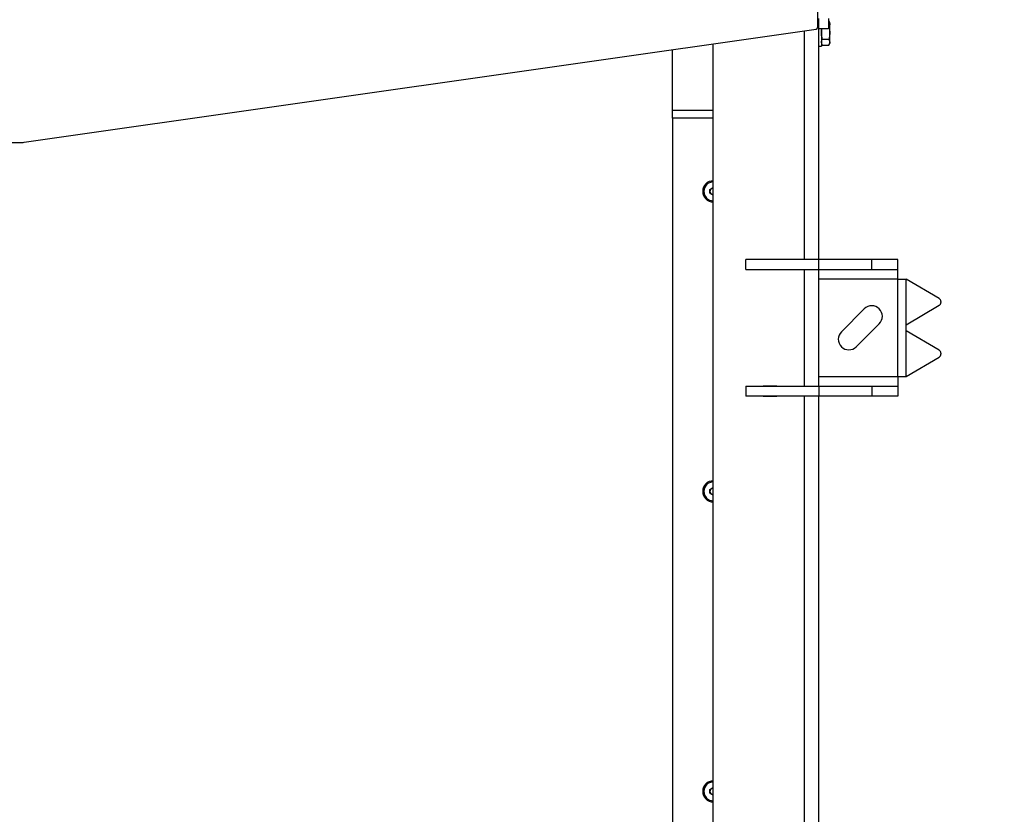
# Model space of a CAD drawing. Units: millimetres. Extents: x 182 to 8260, y 40 to 5900.
# Drawn here: x 2118 to 2724, y 4458 to 4948 of the extents above; entities that cross this region are included whole.
import ezdxf

# ---------------------------------------------------------------- set-up
doc = ezdxf.new("R2010")
doc.units = ezdxf.units.MM
doc.header["$LTSCALE"] = 20
doc.layers.add('FORMAT', color=7, linetype='Continuous')
doc.styles.add('SLDTEXTSTYLE0', font='TXT', dxfattribs={"width": 0.7})
doc.dimstyles.new('SLDDIMSTYLE1', dxfattribs={"dimtxt": 54.638222, "dimasz": 52.8, "dimexe": 0, "dimexo": 0.0625, "dimgap": 13.659556, "dimtad": 1, "dimdec": 1, "dimrnd": 1e-09, "dimzin": 12, "dimdsep": 46, "dimtxsty": 'SLDTEXTSTYLE0', "dimsah": 1, "dimcen": 0.09, "dimadec": 0, "dimazin": 3, "dimtfac": 1, "dimtdec": 1, "dimtofl": 0, "dimtmove": 0, "dimatfit": 3, "dimfxl": 0, "dimfrac": 2, "dimtolj": 1, "dimtzin": 12, "dimarcsym": 0})
doc.dimstyles.new('SLDDIMSTYLE4', dxfattribs={"dimtxt": 54.638222, "dimasz": 52.8, "dimexe": 0, "dimexo": 0.0625, "dimgap": 13.659556, "dimtad": 1, "dimrnd": 1e-09, "dimzin": 12, "dimdsep": 46, "dimtxsty": 'SLDTEXTSTYLE0', "dimsah": 1, "dimcen": 0.09, "dimadec": 0, "dimazin": 3, "dimtfac": 1, "dimtofl": 0, "dimtmove": 0, "dimatfit": 3, "dimfxl": 0, "dimfrac": 2, "dimtolj": 1, "dimtzin": 12, "dimarcsym": 0})

# ---------------------------------------------------------------- blocks, each defined once
blk = doc.blocks.new('_D_1')
at = {"layer": 'FORMAT'}
for p, q in [((1857, 5227.92), (3178.99, 5227.92)), ((3158.99, 1922.72), (3158.99, 5227.92)), ((2256.21, 1922.72), (3178.99, 1922.72))]:
    blk.add_line(p, q, dxfattribs=at)
for points in [[(3158.99, 5227.92), (3150.83, 5175.12), (3167.15, 5175.12)], [(3158.99, 1922.72), (3167.15, 1975.52), (3150.83, 1975.52)]]:
    blk.add_solid(points, dxfattribs=at)
at = {"layer": 'FORMAT', "insert": (3104.42, 3331.39), "char_height": 42.333, "attachment_point": 1, "rotation": 90, "style": 'SLDTEXTSTYLE0'}
blk.add_mtext('3305,2', dxfattribs=at)
blk = doc.blocks.new('_D_8')
at = {"layer": 'FORMAT'}
for p, q in [((2624, 5021.92), (2937.1, 5021.92)), ((2917.1, 1997.92), (2917.1, 5021.92)), ((2621.2, 1997.92), (2937.1, 1997.92))]:
    blk.add_line(p, q, dxfattribs=at)
for points in [[(2917.1, 5021.92), (2908.94, 4969.12), (2925.26, 4969.12)], [(2917.1, 1997.92), (2925.26, 2050.72), (2908.94, 2050.72)]]:
    blk.add_solid(points, dxfattribs=at)
at = {"layer": 'FORMAT', "insert": (2862.53, 3296.62), "char_height": 42.333, "attachment_point": 1, "rotation": 90, "style": 'SLDTEXTSTYLE0'}
blk.add_mtext('3024', dxfattribs=at)

msp = doc.modelspace()

# ---------------------------------------------------------------- linework, layer by layer
at = {"color": 7, "linetype": 'Continuous', "lineweight": 25}
for p, q in [((2609.2928563, 5009.9165406), (2609.2928563, 4942.78396)), ((2609.999963, 4941.9165406), (2609.999963, 4948.3165406)), ((2615.999963, 4948.3165406), (2615.999963, 4941.9165406)), ((2615.999963, 4946.9220941), (2616.2194065, 4946.9220941)), ((2615.999963, 4943.1693174), (2616.2194065, 4943.1693174)), ((2616.799963, 4945.9165406), (2616.2194065, 4946.9220941)), ((2616.2194065, 4946.9220941), (2616.799963, 4945.0457058)), ((2616.799963, 4945.0457058), (2616.799963, 4945.9165406)), ((2616.799963, 4939.4165406), (2616.799963, 4945.0457058)), ((2120.6985484, 4872.1878616), (2608.4341376, 4941.7939905)), ((2601.199963, 4799.9165406), (2601.199963, 4940.7615809)), ((2609.999963, 4799.9165406), (2609.999963, 4941.9165406)), ((2615.999963, 4941.9165406), (2609.999963, 4941.9165406)), ((2611.599963, 4941.9165406), (2611.599963, 4931.4165406)), ((2616.799963, 4933.7873755), (2616.799963, 4939.4165406)), ((2544.999963, 1998.9165406), (2544.999963, 4932.7411196)), ((2609.999963, 4931.4165406), (2611.599963, 4931.4165406)), ((2612.1805196, 4931.9109871), (2611.599963, 4933.7873755)), ((2611.599963, 4932.9165406), (2612.1805196, 4931.9109871)), ((2612.1805196, 4935.6637639), (2616.2194065, 4935.6637639)), ((2612.1805196, 4931.9109871), (2616.2194065, 4931.9109871)), ((2616.2194065, 4935.6637639), (2616.799963, 4933.7873755)), ((2616.2194065, 4931.9109871), (2616.799963, 4932.9165406)), ((2616.799963, 4932.9165406), (2616.799963, 4933.7873755)), ((2519.999963, 4891.9165406), (2519.999963, 4929.1732987)), ((2519.999963, 4886.9165406), (2519.999963, 4891.9165406)), ((2519.999963, 4891.9165406), (2544.999963, 4891.9165406)), ((2519.999963, 4886.9165406), (2519.999963, 3521.9165406)), ((2544.999963, 4886.9165406), (2519.999963, 4886.9165406)), ((1522.1270047, 4871.9872513), (2117.8729214, 4871.9872513)), ((2542.989963, 4843.0770147), (2544.999963, 4844.2374887)), ((2542.989963, 4840.7560666), (2542.989963, 4843.0770147)), ((2544.999963, 4839.5955926), (2542.989963, 4840.7560666)), ((2564.999963, 4793.9165406), (2564.999963, 4799.9165406)), ((2609.999963, 4799.9165406), (2564.999963, 4799.9165406)), ((2575.749963, 4800.1665406), (2584.249963, 4800.1665406)), ((2575.749963, 4799.9165406), (2575.749963, 4800.1665406)), ((2584.249963, 4800.1665406), (2584.249963, 4799.9165406)), ((2609.999963, 4793.9165406), (2609.999963, 4799.9165406)), ((2642.7705257, 4799.9165406), (2609.999963, 4799.9165406)), ((2642.7705257, 4793.9165406), (2642.7705257, 4799.9165406)), ((2658.6697951, 4799.9165406), (2642.7705257, 4799.9165406)), ((2658.6697951, 4793.9165406), (2658.6697951, 4799.9165406)), ((2564.999963, 4793.9165406), (2609.999963, 4793.9165406)), ((2575.749963, 4793.6665406), (2575.749963, 4793.9165406)), ((2584.249963, 4793.6665406), (2575.749963, 4793.6665406)), ((2584.249963, 4793.9165406), (2584.249963, 4793.6665406)), ((2601.199963, 4721.9165406), (2601.199963, 4793.9165406)), ((2609.999963, 4721.9165406), (2609.999963, 4793.9165406)), ((2609.999963, 4793.9165406), (2642.7705257, 4793.9165406)), ((2642.7705257, 4793.9165406), (2658.6697951, 4793.9165406)), ((2658.6697951, 4787.9165406), (2658.6697951, 4793.9165406)), ((2658.6697951, 4787.9165406), (2609.999963, 4787.9165406)), ((2658.6697951, 4727.9165406), (2658.6697951, 4787.9165406)), ((2658.6697951, 4787.9165406), (2663.7412142, 4787.9165406)), ((2663.7412142, 4759.7455948), (2663.7412142, 4787.9165406)), ((2684.2317232, 4775.8952417), (2663.7412142, 4787.9165406)), ((2685.1933673, 4774.1293465), (2685.1933673, 4773.532789)), ((2638.0518462, 4769.5838025), (2623.9097106, 4755.4416669)), ((2663.7412142, 4759.7455948), (2684.2317232, 4771.7668938)), ((2633.1020988, 4746.2492788), (2647.2442344, 4760.3914144)), ((2663.7412142, 4756.0874865), (2663.7412142, 4759.7455948)), ((2663.7412142, 4727.9165406), (2663.7412142, 4756.0874865)), ((2684.2317232, 4744.0661875), (2663.7412142, 4756.0874865)), ((2685.1933673, 4742.3002923), (2685.1933673, 4741.7037348)), ((2663.7412142, 4727.9165406), (2684.2317232, 4739.9378396)), ((2609.999963, 4727.9165406), (2658.6697951, 4727.9165406)), ((2658.6697951, 4727.9165406), (2658.6697951, 4721.9165406)), ((2658.6697951, 4727.9165406), (2663.7412142, 4727.9165406)), ((2564.999963, 4721.9165406), (2564.999963, 4715.9165406)), ((2564.999963, 4721.9165406), (2609.999963, 4721.9165406)), ((2575.749963, 4722.1665406), (2584.249963, 4722.1665406)), ((2575.749963, 4721.9165406), (2575.749963, 4722.1665406)), ((2584.249963, 4722.1665406), (2584.249963, 4721.9165406)), ((2609.999963, 4721.9165406), (2609.999963, 4715.9165406)), ((2609.999963, 4721.9165406), (2642.7705257, 4721.9165406)), ((2642.7705257, 4721.9165406), (2642.7705257, 4715.9165406)), ((2642.7705257, 4721.9165406), (2658.6697951, 4721.9165406)), ((2658.6697951, 4721.9165406), (2658.6697951, 4715.9165406)), ((2609.999963, 4715.9165406), (2564.999963, 4715.9165406)), ((2575.749963, 4715.6665406), (2575.749963, 4715.9165406)), ((2584.249963, 4715.6665406), (2575.749963, 4715.6665406)), ((2584.249963, 4715.9165406), (2584.249963, 4715.6665406)), ((2601.199963, 3511.4165406), (2601.199963, 4715.9165406)), ((2609.999963, 3511.4165406), (2609.999963, 4715.9165406)), ((2642.7705257, 4715.9165406), (2609.999963, 4715.9165406)), ((2658.6697951, 4715.9165406), (2642.7705257, 4715.9165406)), ((2542.989963, 4658.362729), (2544.999963, 4659.523203)), ((2542.989963, 4656.0417809), (2542.989963, 4658.362729)), ((2544.999963, 4654.8813069), (2542.989963, 4656.0417809)), ((2542.989963, 4473.6484433), (2544.999963, 4474.8089173)), ((2542.989963, 4471.3274952), (2542.989963, 4473.6484433)), ((2544.999963, 4470.1670211), (2542.989963, 4471.3274952))]:
    msp.add_line(p, q, dxfattribs=at)
for centre, radius, start, end in [((2608.2928563, 4942.78396), 1, 278.1219993437, 0), ((2117.8729214, 4891.9872513), 20, 270, 278.1219993437), ((2544.999963, 4841.9165406), 6.5, 90, 270), ((2544.999963, 4841.9165406), 5.785, 90, 270), ((2544.999963, 4841.9165406), 2.01, 119.9999999998, 179.9999999997), ((2544.999963, 4841.9165406), 2.01, 179.9999999997, 239.9999999999), ((2544.999963, 4841.9165406), 2.01, 89.9999999999, 119.9999999998), ((2544.999963, 4841.9165406), 2.01, 239.9999999999, 270), ((2683.158576, 4774.1660573), 2.0351225, 358.9664058022, 58.1758930147), ((2683.158576, 4773.4960781), 2.0351225, 301.8241069853, 1.0335941977), ((2642.6480403, 4764.9876085), 6.5, 315, 135), ((2628.5059047, 4750.8454728), 6.5, 135, 315), ((2683.158576, 4742.3370032), 2.0351225, 358.9664058022, 58.1758930147), ((2683.158576, 4741.667024), 2.0351225, 301.8241069853, 1.0335941978), ((2544.999963, 4657.2022549), 6.5, 90, 270), ((2544.999963, 4657.2022549), 5.785, 90, 270), ((2544.999963, 4657.2022549), 2.01, 119.9999999998, 179.9999999997), ((2544.999963, 4657.2022549), 2.01, 179.9999999997, 239.9999999999), ((2544.999963, 4657.2022549), 2.01, 89.9999999999, 119.9999999998), ((2544.999963, 4657.2022549), 2.01, 239.9999999999, 270), ((2544.999963, 4472.4879692), 6.5, 90, 270), ((2544.999963, 4472.4879692), 5.785, 90, 270), ((2544.999963, 4472.4879692), 2.01, 119.9999999998, 179.9999999997), ((2544.999963, 4472.4879692), 2.01, 179.9999999997, 239.9999999999), ((2544.999963, 4472.4879692), 2.01, 89.9999999999, 119.9999999998), ((2544.999963, 4472.4879692), 2.01, 239.9999999999, 270)]:
    msp.add_arc(centre, radius, start, end, dxfattribs=at)
for points, knots in [([(2616.799963, 4945.0457058), (2616.7993829, 4945.0012153), (2616.7911198, 4944.3675806), (2616.4948623, 4943.7466498), (2616.2194065, 4943.1693174)], [0, 0, 0, 0, 0.07021476643, 1, 1, 1, 1]), ([(2616.2194065, 4943.1693174), (2616.4593307, 4942.2059737), (2616.7676644, 4940.9679519), (2616.7940982, 4939.698248), (2616.799963, 4939.4165406)], [0, 0, 0, 0, 0.7781314583, 1, 1, 1, 1]), ([(2611.599963, 4939.4165406), (2611.6034968, 4939.69851), (2611.6140873, 4940.5435442), (2611.8121181, 4941.3675125), (2611.9440704, 4941.9165406)], [0, 0, 0, 0, 0.3336779911, 1, 1, 1, 1]), ([(2612.1805196, 4935.6637639), (2612.1125066, 4935.9059727), (2611.7694822, 4937.1275545), (2611.6753951, 4938.3979958), (2611.599963, 4939.4165406)], [0, 0, 0, 0, 0.1982747124, 1, 1, 1, 1]), ([(2616.799963, 4939.4165406), (2616.724531, 4938.3979958), (2616.6304439, 4937.1275545), (2616.2874195, 4935.9059727), (2616.2194065, 4935.6637639)], [0, 0, 0, 0, 0.8017252876, 1, 1, 1, 1]), ([(2611.599963, 4933.7873755), (2611.6005432, 4933.831866), (2611.6088063, 4934.4655007), (2611.9050638, 4935.0864315), (2612.1805196, 4935.6637639)], [0, 0, 0, 0, 0.07021476643, 1, 1, 1, 1]), ([(2616.799963, 4933.7873755), (2616.7993829, 4933.742885), (2616.7911198, 4933.1092504), (2616.4948623, 4932.4883195), (2616.2194065, 4931.9109871)], [0, 0, 0, 0, 0.0702147664, 1, 1, 1, 1])]:
    msp.add_open_spline(points, degree=3, knots=knots, dxfattribs=at)

# ---------------------------------------------------------------- dimensions: what is measured, and where the dimension line sits
at = {"layer": 'FORMAT'}
for base, p1, p2, dimstyle, picture, middle in [((3158.9895961, 5227.9165406), (2236.2127689, 1922.7231364), (1836.999963, 5227.9165406), 'SLDDIMSTYLE1', '_D_1', (3158.9895961, 3418.7653892)), ((2917.1000126, 5021.9165406), (2601.199963, 1997.9165406), (2603.999963, 5021.9165406), 'SLDDIMSTYLE4', '_D_8', (2917.1000126, 3365.2939718))]:
    dim = msp.add_linear_dim(base=base, p1=p1, p2=p2, angle=90, dimstyle=dimstyle, dxfattribs=at)
    dim.commit()
    dim.dimension.update_dxf_attribs({"geometry": picture, "text_midpoint": middle, "dimtype": 160})

doc.saveas('drawing.dxf')
